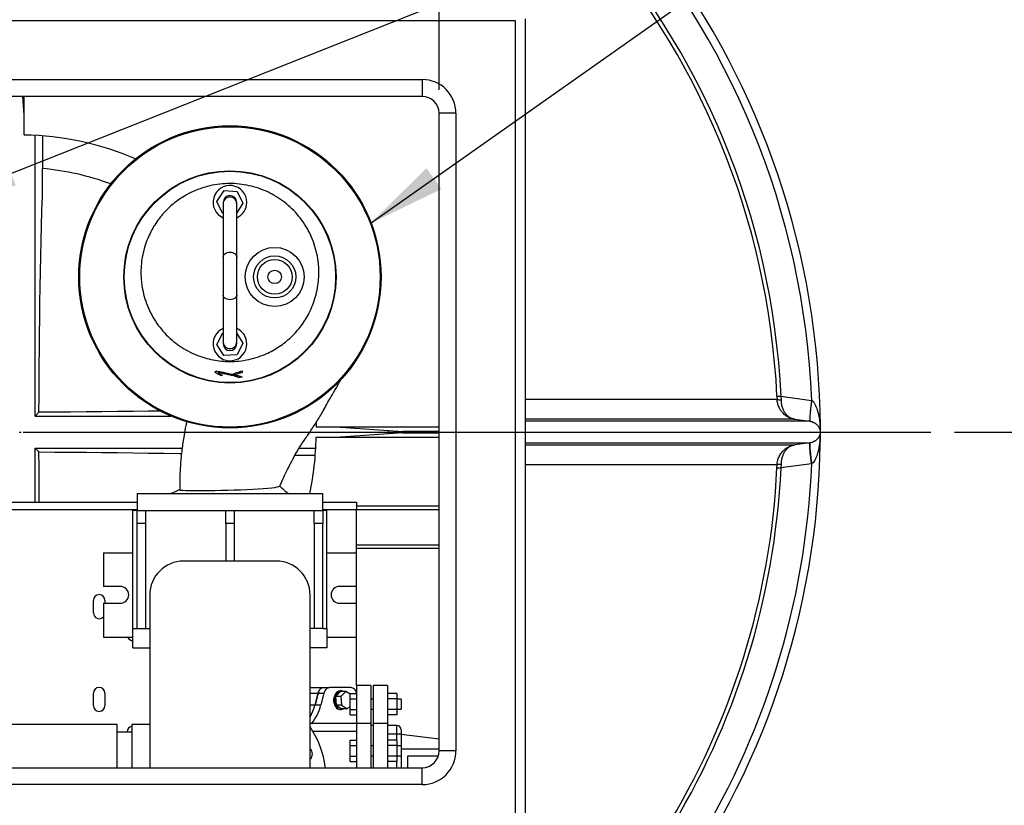
# Model space of a CAD drawing. Units: millimetres. Extents: x 112 to 11648, y 112 to 8204.
# Drawn here: x 2565 to 3732, y 5981 to 6912 of the extents above; entities that cross this region are included whole.
import ezdxf

# ---------------------------------------------------------------- set-up
doc = ezdxf.new("R2010")
doc.units = ezdxf.units.MM
doc.header["$LTSCALE"] = 28
doc.linetypes.add('SLD-Solid', pattern=[0])
doc.layers.add('FORMAT', color=7, linetype='SLD-Solid')
doc.styles.add('SLDTEXTSTYLE0', font='GOTHIC.TTF', dxfattribs={"width": 0.913})
doc.styles.get("Standard").update_dxf_attribs({"font": 'GOTHIC.TTF'})
doc.dimstyles.new('SLDDIMSTYLE0', dxfattribs={"dimtxt": 98, "dimasz": 92.456, "dimexe": 0, "dimexo": 0.0625, "dimgap": 24.5, "dimtad": 1, "dimdec": 0, "dimrnd": 1e-09, "dimzin": 12, "dimdsep": 46, "dimtxsty": 'SLDTEXTSTYLE0', "dimsah": 1, "dimcen": 0.09, "dimadec": 0, "dimazin": 3, "dimtfac": 1, "dimtdec": 0, "dimtofl": 0, "dimtmove": 0, "dimatfit": 3, "dimfxl": 1, "dimfrac": 2, "dimtolj": 1, "dimtzin": 12, "dimarcsym": 0})
doc.dimstyles.new('SLDDIMSTYLE2', dxfattribs={"dimtxt": 0.18, "dimasz": 92.456, "dimexe": 0, "dimexo": 0.0625, "dimgap": 0, "dimtad": 0, "dimtih": 1, "dimtoh": 1, "dimdec": 0, "dimrnd": 1e-09, "dimzin": 0, "dimdsep": 46, "dimtxsty": 'Standard', "dimsah": 1, "dimcen": 0.09, "dimadec": 0, "dimazin": 0, "dimtfac": 92.456, "dimtdec": 0, "dimtofl": 0, "dimtmove": 0, "dimatfit": 3, "dimfxl": 1, "dimfrac": 2, "dimtolj": 1, "dimtzin": 0, "dimarcsym": 0})

# ---------------------------------------------------------------- blocks, each defined once
blk = doc.blocks.new('_D_5')
at = {"layer": 'FORMAT', "color": 7}
for p, q in [((2066.3, 6829.3), (2066.3, 7603.2)), ((3062.3, 6829.3), (3062.3, 7603.2)), ((3062.3, 7575.2), (2066.3, 7575.2))]:
    blk.add_line(p, q, dxfattribs=at)
for points in [[(2066.3, 7575.2), (2158.7, 7560.9), (2158.7, 7589.4)], [(3062.3, 7575.2), (2969.8, 7589.4), (2969.8, 7560.9)]]:
    blk.add_solid(points, dxfattribs=at)
at = {"layer": 'FORMAT', "color": 7, "insert": (2455.6, 7700.3), "char_height": 98, "attachment_point": 1, "style": 'SLDTEXTSTYLE0'}
blk.add_mtext('996', dxfattribs=at)
blk = doc.blocks.new('_D_9')
at = {"layer": 'FORMAT'}
for p, q in [((3673.3, 6423.3), (4040, 6423.3)), ((4012, 6423.3), (4012, 5140.3)), ((2661.4, 5140.3), (4040, 5140.3))]:
    blk.add_line(p, q, dxfattribs=at)
for points in [[(4012, 6423.3), (3997.7, 6330.8), (4026.2, 6330.8)], [(4012, 5140.3), (4026.2, 5232.8), (3997.7, 5232.8)]]:
    blk.add_solid(points, dxfattribs=at)
at = {"layer": 'FORMAT', "insert": (3886.8, 5637), "char_height": 98, "attachment_point": 1, "rotation": 90, "style": 'SLDTEXTSTYLE0'}
blk.add_mtext('1283', dxfattribs=at)
blk = doc.blocks.new('SW_CENTERMARKSYMBOL_0')
at = {"layer": 'FORMAT', "color": 0}
for p, q in [((0, 0), (2.5, 0)), ((5, 0), (1081, 0))]:
    blk.add_line(p, q, dxfattribs=at)

msp = doc.modelspace()

# ---------------------------------------------------------------- linework, layer by layer
at = {"color": 7, "linetype": 'SLD-Solid', "lineweight": 25}
for p, q in [((1976.3, 6911.3), (3152.3, 6911.3)), ((3152.3, 6911.3), (3152.3, 5935.3)), ((3164.3, 6913.3), (3164.3, 5933.3)), ((2086.3, 6841.3), (3042.3, 6841.3)), ((3042.3, 6841.3), (3042.3, 6821.3)), ((3042.3, 6821.3), (2086.3, 6821.3)), ((2570.3, 6798.9), (2568.7, 6821.3)), ((2570.3, 6775.6), (2570.3, 6821.3)), ((3082.3, 6801.3), (3062.3, 6801.3)), ((3062.3, 6045.3), (3062.3, 6801.3)), ((3082.3, 6801.3), (3082.3, 6045.3)), ((2583.3, 6442.3), (2583.3, 6775.1)), ((2591.9, 6774.5), (2591.9, 6735.8)), ((2591.9, 6703.6), (2591.9, 6735.8)), ((2798.7, 6696.7), (2807.3, 6709.7)), ((2807.3, 6709.7), (2822.9, 6708.7)), ((2822.9, 6708.7), (2829.8, 6694.7)), ((2805.6, 6682.7), (2798.7, 6696.7)), ((2806.3, 6695.7), (2806.3, 6694.4)), ((2806.3, 6694.4), (2806.3, 6630.8)), ((2822.3, 6694.4), (2822.3, 6695.7)), ((2829.8, 6694.7), (2822.3, 6683.4)), ((2822.3, 6630.8), (2822.3, 6694.4)), ((2806.3, 6682.7), (2805.6, 6682.7)), ((2806.3, 6630.8), (2806.3, 6585.7)), ((2822.3, 6585.7), (2822.3, 6630.8)), ((2806.3, 6585.7), (2806.3, 6529.9)), ((2822.3, 6529.9), (2822.3, 6585.7)), ((2798.7, 6527.1), (2805.7, 6541)), ((2805.7, 6541), (2806.3, 6541)), ((2822.3, 6540.3), (2829.8, 6528.8)), ((2807.2, 6514), (2798.7, 6527.1)), ((2806.3, 6529.9), (2806.3, 6527.9)), ((2822.3, 6527.9), (2822.3, 6529.9)), ((2829.8, 6528.8), (2822.8, 6514.9)), ((2822.8, 6514.9), (2807.2, 6514)), ((2797.7, 6493.7), (2797.7, 6493.6)), ((2800.7, 6493.5), (2800.7, 6493.4)), ((2801, 6493.8), (2801, 6493.6)), ((2815.7, 6490.9), (2817.5, 6490.4)), ((2815.7, 6490.9), (2815.7, 6490.7)), ((2817.5, 6490.4), (2828.8, 6494.2)), ((2828.8, 6494.1), (2817.5, 6490.3)), ((2828.8, 6496.1), (2828.8, 6494.1)), ((2803.8, 6490.5), (2805.4, 6490.7)), ((2805.4, 6490.6), (2803.8, 6490.4)), ((2803.8, 6490.5), (2803.8, 6490.4)), ((2817.5, 6490.3), (2815.7, 6490.7)), ((2817.5, 6490.4), (2817.5, 6490.3)), ((2819.7, 6489.7), (2822.5, 6490.6)), ((2824.6, 6488.2), (2828.8, 6488.7)), ((2828.8, 6488.6), (2824.6, 6488.1)), ((2824.6, 6488.2), (2824.6, 6488.1)), ((3462.9, 6465.5), (3463, 6462.3)), ((3467.6, 6465.7), (3503.9, 6460.9)), ((3467.6, 6465.7), (3467.7, 6461.7)), ((3503.9, 6460.9), (3504, 6460.9)), ((2583.3, 6442.3), (2587.9, 6447)), ((2583.3, 6442.3), (2744.2, 6442.3)), ((2916.4, 6434.4), (2916.5, 6429.3)), ((3484, 6438.5), (3164.3, 6438.5)), ((3501.9, 6436.2), (3164.3, 6436.2)), ((3484, 6438.5), (3501.9, 6436.2)), ((3501.9, 6436.2), (3501.9, 6436.2)), ((3514.2, 6434.7), (3514.3, 6434.7)), ((3514.3, 6434.7), (3514.3, 6411.9)), ((3062.3, 6429.3), (2916.5, 6429.3)), ((3019.3, 6423.8), (2939.8, 6429.3)), ((2939.8, 6417.3), (3019.3, 6422.8)), ((3002.3, 6421.6), (3002.3, 6425)), ((3019.3, 6424.2), (3062.4, 6424.2)), ((3019.3, 6422.4), (3019.3, 6424.2)), ((3019.3, 6422.4), (3062.4, 6422.4)), ((2916.5, 6417.3), (3062.3, 6417.3)), ((3164.3, 6410.4), (3501.9, 6410.4)), ((3501.9, 6410.4), (3484, 6408.1)), ((3501.9, 6410.4), (3501.9, 6410.4)), ((3514.3, 6411.9), (3514.2, 6411.9)), ((2587.9, 6399.7), (2583.3, 6404.3)), ((2583.3, 6404.3), (2757.6, 6404.3)), ((2583.3, 6340.3), (2583.3, 6404.3)), ((2896.4, 6404.3), (2916.1, 6404.3)), ((3164.3, 6408.1), (3484, 6408.1)), ((2915.5, 6395.7), (2891.5, 6395.7)), ((3462.9, 6381.1), (3463, 6384.4)), ((3462.9, 6381.1), (3467.6, 6380.9)), ((3503.9, 6385.7), (3467.6, 6380.9)), ((3467.7, 6384.9), (3467.6, 6380.9)), ((3503.9, 6385.7), (3504, 6385.7)), ((2873.4, 6359), (2873.4, 6359.1)), ((2424.3, 6340.3), (2704.3, 6340.3)), ((2704.3, 6350.3), (2704.3, 6330.3)), ((2704.3, 6350.3), (2924.3, 6350.3)), ((2924.3, 6330.3), (2924.3, 6350.3)), ((2924.3, 6340.3), (2964.3, 6340.3)), ((2964.3, 6340.3), (2964.3, 6331.3)), ((2704.3, 6331.3), (2424.3, 6331.3)), ((2699.3, 6190.3), (2699.3, 6330.3)), ((2704.3, 6330.3), (2699.3, 6330.3)), ((2704.3, 6330.3), (2714.3, 6330.3)), ((2704.3, 6315), (2704.3, 6330.3)), ((2714.3, 6330.3), (2714.3, 6315)), ((2714.3, 6330.3), (2809.3, 6330.3)), ((2809.3, 6330.3), (2819.3, 6330.3)), ((2809.3, 6315), (2809.3, 6330.3)), ((2819.3, 6330.3), (2819.3, 6315)), ((2819.3, 6330.3), (2914.3, 6330.3)), ((2914.3, 6330.3), (2924.3, 6330.3)), ((2914.3, 6315), (2914.3, 6330.3)), ((2964.3, 6331.3), (2924.3, 6331.3)), ((2924.3, 6330.3), (2924.3, 6315)), ((2929.3, 6330.3), (2924.3, 6330.3)), ((2929.3, 6190.3), (2929.3, 6330.3)), ((3062.3, 6335.3), (2964.3, 6335.3)), ((2964.3, 6280.3), (2964.3, 6331.3)), ((3062.3, 6331.3), (2964.3, 6331.3)), ((2714.3, 6315), (2704.3, 6315)), ((2704.3, 6190.3), (2704.3, 6315)), ((2714.3, 6315), (2714.3, 6190.3)), ((2819.3, 6315), (2809.3, 6315)), ((2809.3, 6315), (2809.3, 6270.3)), ((2819.3, 6315), (2819.3, 6270.3)), ((2924.3, 6315), (2914.3, 6315)), ((2914.3, 6315), (2914.3, 6190.3)), ((2924.3, 6190.3), (2924.3, 6315)), ((3062.3, 6289.3), (2964.3, 6289.3)), ((3062.3, 6285.3), (2964.3, 6285.3)), ((2664.3, 6280.3), (2664.3, 6240.3)), ((2664.3, 6280.3), (2699.3, 6280.3)), ((2869.3, 6270.3), (2759.3, 6270.3)), ((2929.3, 6280.3), (2964.3, 6280.3)), ((2964.3, 6240.3), (2964.3, 6280.3)), ((2684.3, 6240.3), (2664.3, 6240.3)), ((2964.3, 6240.3), (2944.3, 6240.3)), ((2964.3, 6220.3), (2964.3, 6240.3)), ((2652.5, 6208.8), (2652.5, 6223.8)), ((2666, 6223.8), (2666, 6220.3)), ((2719.3, 6230.3), (2719.3, 6025.3)), ((2909.3, 6025.3), (2909.3, 6230.3)), ((2664.3, 6220.3), (2664.3, 6180.3)), ((2664.3, 6220.3), (2684.3, 6220.3)), ((2944.3, 6220.3), (2964.3, 6220.3)), ((2964.3, 6180.3), (2964.3, 6220.3)), ((2699.3, 6190.3), (2704.3, 6190.3)), ((2699.3, 6167.3), (2699.3, 6190.3)), ((2704.3, 6190.3), (2714.3, 6190.3)), ((2714.3, 6190.3), (2719.3, 6190.3)), ((2914.3, 6190.3), (2909.3, 6190.3)), ((2924.3, 6190.3), (2914.3, 6190.3)), ((2924.3, 6190.3), (2929.3, 6190.3)), ((2929.3, 6190.3), (2929.3, 6167.3)), ((2664.3, 6180.3), (2699.3, 6180.3)), ((2929.3, 6180.3), (2964.3, 6180.3)), ((2964.3, 6122.8), (2964.3, 6180.3)), ((2699.3, 6167.3), (2719.3, 6167.3)), ((2929.3, 6167.3), (2909.3, 6167.3)), ((2909.3, 6120.3), (2925.3, 6120.3)), ((2925.4, 6120.3), (2925.3, 6120.3)), ((2925.4, 6120.3), (2932.4, 6120.3)), ((2957.8, 6120.3), (2932.4, 6120.3)), ((2981.3, 6122.8), (2964.3, 6122.8)), ((2964.3, 6122.8), (2964.3, 6077.8)), ((2981.3, 6122.8), (2981.3, 6077.8)), ((3001.3, 6122.8), (2984.3, 6122.8)), ((2984.3, 6122.8), (2984.3, 6077.8)), ((3001.3, 6122.8), (3001.3, 6077.8)), ((2652.5, 6098.8), (2652.5, 6113.8)), ((2666, 6113.8), (2666, 6098.8)), ((2909.3, 6113.7), (2918.6, 6113.7)), ((2918.6, 6113.7), (2915.1, 6099.9)), ((2918.8, 6113.7), (2915.2, 6099.9)), ((2918.8, 6113.7), (2925.7, 6113.7)), ((2925.7, 6113.7), (2922.1, 6099.9)), ((2945.5, 6115.7), (2939.5, 6109.7)), ((2945.8, 6109.7), (2939.5, 6109.7)), ((2939.5, 6109.7), (2940.2, 6099.3)), ((2946.2, 6116.3), (2945.1, 6116.3)), ((2951.8, 6115.7), (2945.5, 6115.7)), ((2951.8, 6115.7), (2945.8, 6109.7)), ((2945.8, 6109.7), (2946.5, 6099.3)), ((2956.8, 6112.4), (2951.8, 6115.7)), ((2956.8, 6113.5), (2964.3, 6113.5)), ((2956.8, 6107.2), (2956.8, 6113.5)), ((2956.8, 6107.2), (2964.3, 6107.2)), ((2956.8, 6094.5), (2956.8, 6107.2)), ((2984.3, 6106.8), (2981.3, 6106.8)), ((3012.3, 6113.5), (3001.3, 6113.5)), ((3012.3, 6107.2), (3001.3, 6107.2)), ((3012.3, 6113.5), (3012.3, 6107.2)), ((3012.3, 6107.2), (3012.3, 6094.5)), ((3017.3, 6106.8), (3012.3, 6106.8)), ((3017.3, 6106.8), (3017.3, 6094.8)), ((2909.3, 6099.9), (2915.1, 6099.9)), ((2915.2, 6099.9), (2922.1, 6099.9)), ((2946.5, 6099.3), (2940.2, 6099.3)), ((2940.2, 6099.3), (2946.8, 6095)), ((2945.1, 6094.3), (2946.2, 6094.3)), ((2946.5, 6099.3), (2953.2, 6095)), ((2953.2, 6095), (2946.8, 6095)), ((2953.2, 6095), (2956.8, 6098.5)), ((2956.8, 6094.5), (2964.3, 6094.5)), ((2956.8, 6088.1), (2956.8, 6094.5)), ((2981.3, 6094.8), (2984.3, 6094.8)), ((3012.3, 6094.5), (3001.3, 6094.5)), ((3012.3, 6094.8), (3017.3, 6094.8)), ((3012.3, 6094.5), (3012.3, 6088.1)), ((2956.8, 6088.1), (2964.3, 6088.1)), ((3012.3, 6088.1), (3001.3, 6088.1)), ((2680.6, 6076.7), (2447.9, 6076.7)), ((2680.6, 6025.3), (2680.6, 6076.7)), ((2719.3, 6076.7), (2697.9, 6076.7)), ((2697.9, 6076.7), (2697.9, 6025.3)), ((2909.3, 6078.3), (2964.3, 6078.3)), ((2981.3, 6077.8), (2964.3, 6077.8)), ((2964.3, 6077.8), (2964.3, 6025.3)), ((2981.3, 6077.8), (2981.3, 6025.3)), ((2984.3, 6075.3), (2981.3, 6075.3)), ((3001.3, 6077.8), (2984.3, 6077.8)), ((2984.3, 6077.8), (2984.3, 6025.3)), ((3001.3, 6077.8), (3001.3, 6025.3)), ((3012.3, 6075.3), (3001.3, 6075.3)), ((3012.3, 6065.3), (3012.3, 6075.3)), ((2697.9, 6067.5), (2680.6, 6067.5)), ((2692.5, 6067.5), (2692.5, 6067.8)), ((2964.3, 6068.3), (2912.8, 6068.3)), ((3012.3, 6065.3), (3001.3, 6065.3)), ((3017.3, 6065.3), (3012.3, 6065.3)), ((3012.3, 6058), (3012.3, 6065.3)), ((3017.3, 6070.3), (3017.3, 6065.3)), ((3017.3, 6065.3), (3017.3, 6051.3)), ((3017.3, 6065.3), (3062.3, 6059.5)), ((2956.8, 6058), (2964.3, 6058)), ((2956.8, 6051.7), (2956.8, 6058)), ((2956.8, 6051.7), (2964.3, 6051.7)), ((2956.8, 6039), (2956.8, 6051.7)), ((2984.3, 6051.3), (2981.3, 6051.3)), ((3012.3, 6058), (3001.3, 6058)), ((3012.3, 6051.7), (3001.3, 6051.7)), ((3012.3, 6058), (3012.3, 6051.7)), ((3012.3, 6051.7), (3012.3, 6039)), ((3017.3, 6051.3), (3012.3, 6051.3)), ((3017.3, 6051.3), (3017.3, 6039.3)), ((3062.3, 6047.3), (3017.3, 6047.3)), ((2956.8, 6039), (2964.3, 6039)), ((2956.8, 6032.6), (2956.8, 6039)), ((2981.3, 6039.3), (2984.3, 6039.3)), ((3012.3, 6039), (3001.3, 6039)), ((3012.3, 6039.3), (3017.3, 6039.3)), ((3012.3, 6039), (3012.3, 6032.6)), ((3017.3, 6039.3), (3017.3, 6025.3)), ((3025.3, 6039.3), (3061.3, 6039.3)), ((3025.3, 6025.3), (3025.3, 6039.3)), ((3082.3, 6045.3), (3062.3, 6045.3)), ((2409.3, 6025.3), (2719.3, 6025.3)), ((2719.3, 6025.3), (2909.3, 6025.3)), ((2909.3, 6025.3), (3042.3, 6025.3)), ((2956.8, 6032.6), (2964.3, 6032.6)), ((3012.3, 6032.6), (3001.3, 6032.6)), ((3012.3, 6025.3), (3012.3, 6032.6)), ((3042.3, 6005.3), (3042.3, 6025.3)), ((3042.3, 6005.3), (2086.3, 6005.3))]:
    msp.add_line(p, q, dxfattribs=at)
at = {"color": 7, "linetype": 'SLD-Solid', "lineweight": 25, "flags": 128}
for points in [[(2587.9, 6447), (2588, 6465.6), (2588.1, 6484.3), (2588.2, 6502.9), (2588.4, 6521.5), (2588.6, 6540), (2588.8, 6558.5), (2589.1, 6577), (2589.4, 6595.3), (2589.7, 6613.6), (2590.1, 6631.8), (2590.5, 6649.9), (2590.9, 6667.9), (2591.4, 6685.8), (2591.9, 6703.6)], [(2806.3, 6630.8), (2806.3, 6631.2), (2806.6, 6632.4), (2807.2, 6633.6), (2808.2, 6634.6), (2809.4, 6635.5), (2810.9, 6636.1), (2812.5, 6636.5), (2814.3, 6636.6)], [(2814.3, 6636.6), (2816, 6636.5), (2817.6, 6636.1), (2819.1, 6635.5), (2820.4, 6634.6), (2821.3, 6633.6), (2822, 6632.4), (2822.3, 6631.2), (2822.3, 6630.8)], [(2814.3, 6580.3), (2812.5, 6580.5), (2810.9, 6580.8), (2809.4, 6581.4), (2808.2, 6582.2), (2807.2, 6583.2), (2806.6, 6584.2), (2806.3, 6585.4), (2806.3, 6585.7)], [(2822.3, 6585.7), (2822.3, 6585.4), (2822, 6584.2), (2821.3, 6583.2), (2820.4, 6582.2), (2819.1, 6581.4), (2817.6, 6580.8), (2816, 6580.5), (2814.3, 6580.3)], [(2731.5, 6448.3), (2717.9, 6448.1), (2699.5, 6447.8), (2681, 6447.6), (2662.5, 6447.4), (2643.9, 6447.2), (2625.2, 6447.1), (2606.6, 6447), (2587.9, 6447)], [(2587.9, 6399.7), (2606.6, 6399.6), (2625.2, 6399.5), (2643.9, 6399.4), (2662.5, 6399.2), (2681, 6399), (2699.5, 6398.8), (2717.9, 6398.5), (2736.3, 6398.2), (2754.6, 6397.9), (2756.9, 6397.8)], [(2588.2, 6340.3), (2588.2, 6343.7), (2588.1, 6362.3), (2588, 6381), (2587.9, 6399.7)], [(2754.8, 6354.8), (2755, 6354.6), (2756.3, 6354.5), (2758.5, 6354.4), (2761.6, 6354.2), (2765.7, 6354.2), (2770.6, 6354.1), (2776.2, 6354.1), (2782.5, 6354.1), (2789.3, 6354.2), (2796.5, 6354.2), (2804, 6354.3), (2811.6, 6354.5), (2819.4, 6354.7), (2827, 6354.9), (2834.3, 6355.2), (2841.4, 6355.5), (2847.9, 6355.9), (2853.9, 6356.3), (2859.2, 6356.8), (2863.8, 6357.2), (2867.6, 6357.7), (2870.5, 6358.2), (2872.4, 6358.6), (2873.4, 6359), (2873.4, 6359)], [(2925.3, 6120.3), (2924.2, 6120.2), (2923.2, 6119.8), (2922.2, 6119.3), (2921.2, 6118.5), (2920.4, 6117.5), (2919.7, 6116.4), (2919.1, 6115.1), (2918.6, 6113.7)], [(2925.4, 6120.3), (2924.3, 6120.2), (2923.3, 6119.8), (2922.3, 6119.3), (2921.4, 6118.5), (2920.5, 6117.5), (2919.8, 6116.4), (2919.2, 6115.1), (2918.8, 6113.7)], [(2932.4, 6120.3), (2931.3, 6120.2), (2930.2, 6119.8), (2929.2, 6119.3), (2928.3, 6118.5), (2927.5, 6117.5), (2926.7, 6116.4), (2926.2, 6115.1), (2925.7, 6113.7)], [(2964.3, 6114.4), (2964, 6115.1), (2963.4, 6116.4), (2962.7, 6117.5), (2961.9, 6118.5), (2960.9, 6119.3), (2959.9, 6119.8), (2958.9, 6120.2), (2957.8, 6120.3)], [(2945.1, 6116.3), (2944.7, 6116.3), (2943.3, 6116), (2942, 6115.4), (2940.8, 6114.5), (2939.7, 6113.3), (2938.8, 6111.8), (2938.1, 6110.1), (2937.6, 6108.2), (2937.3, 6106.3), (2937.3, 6104.3), (2937.6, 6102.4), (2938.1, 6100.5), (2938.8, 6098.8), (2939.7, 6097.4), (2940.8, 6096.1), (2942, 6095.2), (2943.3, 6094.6), (2944.7, 6094.3), (2945.1, 6094.3)], [(2948.8, 6115.7), (2947.9, 6116), (2946.5, 6116.3), (2945.1, 6116.2), (2943.8, 6115.8), (2942.5, 6115), (2941.3, 6113.9), (2940.3, 6112.5), (2939.5, 6110.9), (2938.9, 6109.2), (2938.5, 6107.3), (2938.4, 6105.3)], [(2938.4, 6105.3), (2938.5, 6103.3), (2938.9, 6101.4), (2939.5, 6099.7), (2940.3, 6098.1), (2941.3, 6096.7), (2942.5, 6095.6), (2943.8, 6094.8), (2945.1, 6094.4), (2946.5, 6094.3), (2947.9, 6094.6), (2948.8, 6095)]]:
    msp.add_lwpolyline(points, dxfattribs=at)
at = {"color": 7, "linetype": 'SLD-Solid', "lineweight": 25}
for centre, radius in [((2814.3, 6607.3), 179.2), ((2814.3, 6607.3), 178.1), ((2814.3, 6607.3), 125.8), ((2814.3, 6607.3), 125.3), ((2867.4, 6607.3), 35), ((2867.4, 6607.3), 25), ((2867.4, 6607.3), 20.6), ((2867.4, 6607.3), 8)]:
    msp.add_circle(centre, radius, dxfattribs=at)
for centre, radius, start, end in [((2564.3, 6423.3), 950, 297.5911, 81.5255), ((2564.3, 6423.3), 940.5, 2.292, 81.4393), ((2564.3, 6423.3), 904.4, 2.6867, 81.0944), ((2564.3, 6423.3), 899.6, 2.6867, 81.047), ((3042.3, 6801.3), 40, 0, 90), ((3042.3, 6801.3), 20, 0, 90), ((2564.3, 6423.3), 352.3, 66.9076, 89.0243), ((2564.3, 6423.3), 313.7, 69.7305, 84.9522), ((2814.3, 6695.7), 20, 0, 246.4333), ((2814.3, 6695.7), 8, 0, 180), ((2814.1, 6694.2), 7.83, 88.7133, 178.9198), ((2814.4, 6694.2), 7.83, 1.0802, 91.2867), ((2814.3, 6695.7), 20, 293.5897, 0), ((2814.3, 6527.9), 20, 113.5667, 0), ((2814.3, 6527.9), 20, 0, 66.4103), ((2814, 6530.2), 7.74, 181.7085, 271.9884), ((2814.3, 6527.9), 8, 180, 0), ((2814.5, 6530.2), 7.74, 268.0116, 358.2915), ((2564.3, 6423.3), 352.3, 348.0424, 359.0243), ((2564.3, 6423.3), 940.5, 297.8941, 357.708), ((2564.3, 6423.3), 899.6, 299.2816, 357.3133), ((2564.3, 6423.3), 904.4, 299.113, 357.3133), ((2759.3, 6230.3), 40, 90, 180), ((2869.3, 6230.3), 40, 0, 90), ((2684.3, 6230.3), 10, 270, 90), ((2944.3, 6230.3), 10, 90, 270), ((2659.3, 6223.8), 6.75, 0, 180), ((2659.3, 6208.8), 6.75, 180, 317.7946), ((2699.3, 6182.8), 6.75, 201.7385, 270), ((2659.3, 6113.8), 6.75, 0, 180), ((2659.3, 6098.8), 6.75, 180, 0), ((2859.4, 6113.9), 57.5, 330.0458, 345.9183), ((2859.2, 6113.9), 57.6, 330.3448, 345.9106), ((2870.6, 6112.2), 53, 320.1975, 346.5329), ((2699.3, 6067.8), 6.75, 102.0572, 180), ((2814.3, 6010.3), 114.3, 7.5409, 33.7833), ((3012.3, 6070.3), 5, 0, 90), ((2904.2, 6041.6), 7.94, 309.3982, 50.6018), ((3042.3, 6045.3), 40, 270, 0), ((3042.3, 6045.3), 20, 270, 0)]:
    msp.add_arc(centre, radius, start, end, dxfattribs=at)
for points, knots in [([(2814.3, 6507), (2810.9, 6507.1), (2804.2, 6507.3), (2794.2, 6508.8), (2784.5, 6511.1), (2774.4, 6514.6), (2764.4, 6519.3), (2754.4, 6525.4), (2745.1, 6532.5), (2736.7, 6540.7), (2729.2, 6549.7), (2722.8, 6559.6), (2717.4, 6570.1), (2713.3, 6581.2), (2710.8, 6591.3), (2709.4, 6600), (2708.7, 6608.3), (2708.8, 6617.8), (2709.8, 6628.2), (2711.9, 6638.5), (2714.8, 6648.1), (2718.5, 6656.9), (2722.6, 6665), (2727.5, 6672.7), (2732.9, 6679.9), (2739, 6686.6), (2745.6, 6692.7), (2752.7, 6698.3), (2761, 6703.8), (2770.7, 6708.8), (2781.9, 6713.1), (2793.3, 6716.1), (2805.1, 6717.8), (2816.8, 6718.2), (2828.5, 6717.3), (2840, 6715), (2851.2, 6711.6), (2861.9, 6706.9), (2872, 6701), (2881.4, 6694.1), (2890.1, 6686.2), (2897.7, 6677.3), (2904.4, 6667.7), (2910, 6657.3), (2914.4, 6646.3), (2917.6, 6634.8), (2919.2, 6624.4), (2919.8, 6615.2), (2919.7, 6606.4), (2918.7, 6596.9), (2916.7, 6586.6), (2913.6, 6576.5), (2909.7, 6567.3), (2905.2, 6558.8), (2900.3, 6551.2), (2894.7, 6544.1), (2888.6, 6537.4), (2881.9, 6531.4), (2874.7, 6525.9), (2867.1, 6521.1), (2858.3, 6516.4), (2848.2, 6512.4), (2836.8, 6509.2), (2825.4, 6507.3), (2817.8, 6507.1), (2814.3, 6507)], [0, 0, 0, 0, 0.015025, 0.030121, 0.045218, 0.060244, 0.077737, 0.095286, 0.11278, 0.130461, 0.148198, 0.165881, 0.183829, 0.201834, 0.219783, 0.230936, 0.24209, 0.257985, 0.273957, 0.289929, 0.305823, 0.319525, 0.333276, 0.347026, 0.360727, 0.374293, 0.387909, 0.401524, 0.415089, 0.432914, 0.450798, 0.468622, 0.486203, 0.503841, 0.521422, 0.538892, 0.556418, 0.573889, 0.591424, 0.609015, 0.626551, 0.644297, 0.662098, 0.679846, 0.697861, 0.715933, 0.73395, 0.745923, 0.757897, 0.773793, 0.789767, 0.805739, 0.821635, 0.835315, 0.849046, 0.862775, 0.876454, 0.889967, 0.90353, 0.917092, 0.930604, 0.948352, 0.966157, 0.983904, 1, 1, 1, 1]), ([(2797.7, 6493.6), (2797.5, 6493.8), (2797.1, 6494.1), (2796.7, 6494.6), (2796.7, 6495), (2797.2, 6495.2), (2797.5, 6495.3), (2797.6, 6495.4)], [0, 0, 0, 0, 0.260087, 0.520717, 0.714419, 0.90991, 1, 1, 1, 1]), ([(2796.8, 6494.9), (2796.8, 6494.8), (2796.7, 6494.6), (2797.1, 6494.2), (2797.5, 6493.9), (2797.7, 6493.7)], [0, 0, 0, 0, 0.142328, 0.568571, 1, 1, 1, 1]), ([(2797.6, 6495.4), (2798.1, 6495.4), (2799, 6495.4), (2800.6, 6495.2), (2802.1, 6495), (2803.6, 6494.7), (2804.6, 6494.5), (2805.1, 6494.4)], [0, 0, 0, 0, 0.208874, 0.378732, 0.593416, 0.796176, 1, 1, 1, 1]), ([(2797.7, 6493.7), (2798.1, 6493.4), (2799, 6492.8), (2801, 6491.6), (2802.8, 6490.9), (2803.8, 6490.5)], [0, 0, 0, 0, 0.279621, 0.559639, 1, 1, 1, 1]), ([(2803.8, 6490.4), (2803.2, 6490.6), (2801.8, 6491.2), (2799.5, 6492.3), (2798.4, 6493.1), (2797.7, 6493.6)], [0, 0, 0, 0, 0.279633, 0.559444, 1, 1, 1, 1]), ([(2800.7, 6493.5), (2800.7, 6493.5), (2800.7, 6493.6), (2800.8, 6493.7), (2801, 6493.7), (2801, 6493.8)], [0, 0, 0, 0, 0.32991, 0.799211, 1, 1, 1, 1]), ([(2801, 6493.6), (2800.9, 6493.6), (2800.7, 6493.5), (2800.6, 6493.3), (2801, 6492.9), (2801.8, 6492.4), (2803.4, 6491.5), (2804.6, 6491), (2805.4, 6490.6)], [0, 0, 0, 0, 0.0479612, 0.1086656, 0.219532, 0.4279146, 0.6373989, 1, 1, 1, 1]), ([(2801, 6493.8), (2801.2, 6493.8), (2801.7, 6493.8), (2802.8, 6493.7), (2804.6, 6493.4), (2806.8, 6492.9), (2809.6, 6492.3), (2812.6, 6491.6), (2814.7, 6491.1), (2815.7, 6490.9)], [0, 0, 0, 0, 0.038998, 0.089828, 0.18429, 0.346438, 0.509372, 0.754041, 1, 1, 1, 1]), ([(2815.7, 6490.7), (2814.3, 6491.1), (2811.5, 6491.7), (2807.8, 6492.6), (2805, 6493.2), (2803.4, 6493.5), (2802.1, 6493.6), (2801.5, 6493.7), (2801.1, 6493.7), (2801, 6493.6)], [0, 0, 0, 0, 0.342909, 0.647029, 0.763532, 0.888246, 0.938268, 0.979698, 1, 1, 1, 1]), ([(2805.1, 6494.4), (2806.6, 6494.1), (2809.4, 6493.5), (2813.1, 6492.7), (2815.3, 6492.2), (2816.5, 6492)], [0, 0, 0, 0, 0.3603464, 0.678907, 1, 1, 1, 1]), ([(2816.5, 6492), (2818.5, 6492.6), (2822.7, 6493.8), (2826.8, 6495.3), (2828.8, 6496.1)], [0, 0, 0, 0, 0.499597, 1, 1, 1, 1]), ([(2819.7, 6489.8), (2820.4, 6489.6), (2821.8, 6489.3), (2823.4, 6488.8), (2824.2, 6488.4), (2824.6, 6488.2)], [0, 0, 0, 0, 0.367451, 0.681679, 1, 1, 1, 1]), ([(2824.6, 6488.1), (2824.2, 6488.3), (2823.3, 6488.7), (2821.6, 6489.3), (2820.3, 6489.6), (2819.7, 6489.7)], [0, 0, 0, 0, 0.367484, 0.681869, 1, 1, 1, 1]), ([(2822.5, 6490.6), (2823.4, 6490.4), (2825.2, 6490), (2827.5, 6489.4), (2828.4, 6488.8), (2828.8, 6488.6)], [0, 0, 0, 0, 0.344625, 0.666934, 1, 1, 1, 1]), ([(2873.4, 6359), (2874.1, 6360.5), (2875.9, 6364.7), (2879.3, 6372.1), (2883.8, 6381.4), (2889, 6391.4), (2894.7, 6401.9), (2900.2, 6410.4), (2904.8, 6417.1), (2908.4, 6422.3), (2912.3, 6428.1), (2916.2, 6434.1), (2920.1, 6440.4), (2924.1, 6447.1), (2928.3, 6454.7), (2933.2, 6463.4), (2938.8, 6473.1), (2943.1, 6480.6), (2945.5, 6484.9), (2945.9, 6485.6)], [0, 0, 0, 0, 0.0330207, 0.098256, 0.1697852, 0.2479338, 0.3318076, 0.4144714, 0.4547588, 0.4976128, 0.5444846, 0.5970517, 0.643608, 0.6959516, 0.7552852, 0.8228358, 0.8995735, 0.9825764, 1, 1, 1, 1]), ([(3164.3, 6462.3), (3164.8, 6462.3), (3174, 6462.3), (3191.1, 6462.3), (3215.6, 6462.3), (3238.9, 6462.3), (3261.3, 6462.3), (3282.7, 6462.3), (3302.9, 6462.3), (3322.1, 6462.3), (3340.2, 6462.3), (3357.1, 6462.3), (3372.9, 6462.3), (3387.4, 6462.3), (3400.7, 6462.3), (3412.8, 6462.3), (3423.7, 6462.3), (3433.2, 6462.3), (3441.5, 6462.3), (3448.5, 6462.3), (3454.2, 6462.3), (3458.5, 6462.3), (3461.6, 6462.3), (3462.5, 6462.3), (3463, 6462.3)], [0, 0, 0, 0, 0.002762, 0.050249, 0.097737, 0.145224, 0.192712, 0.240199, 0.287687, 0.335174, 0.382662, 0.430149, 0.477637, 0.525125, 0.572612, 0.6201, 0.667587, 0.715075, 0.762562, 0.81005, 0.857537, 0.905025, 0.952512, 1, 1, 1, 1]), ([(3484, 6438.5), (3483.5, 6438.6), (3482.7, 6438.7), (3481.7, 6439), (3481, 6439.2), (3480.3, 6439.4), (3479.6, 6439.6), (3478.9, 6439.8), (3478.2, 6440.1), (3477.5, 6440.4), (3476.3, 6441), (3474.6, 6441.9), (3472.5, 6443.4), (3470.1, 6445.5), (3467.6, 6448.4), (3465.7, 6451.7), (3464.5, 6454.6), (3463.7, 6457.1), (3463.2, 6459.6), (3463.1, 6461.4), (3463, 6462.3)], [0, 0, 0, 0, 0.043759, 0.07816, 0.103213, 0.118925, 0.145311, 0.170431, 0.194285, 0.216875, 0.238203, 0.320558, 0.400682, 0.480108, 0.60423, 0.731704, 0.798933, 0.863595, 0.93267, 1, 1, 1, 1]), ([(3463, 6462.3), (3463.1, 6462.2), (3463.3, 6462), (3464.3, 6461.8), (3465.9, 6461.6), (3467.1, 6461.7), (3467.7, 6461.7)], [0, 0, 0, 0, 0.25, 0.5, 0.75, 1, 1, 1, 1]), ([(3467.7, 6461.7), (3467.7, 6460.8), (3467.7, 6459), (3468.2, 6455.6), (3469.2, 6451.8), (3471, 6448), (3473.2, 6444.8), (3475.7, 6442.3), (3478.3, 6440.4), (3481.1, 6439.1), (3483, 6438.7), (3484, 6438.5)], [0, 0, 0, 0, 0.068718, 0.136423, 0.268165, 0.395716, 0.51993, 0.641702, 0.761886, 0.88113, 1, 1, 1, 1]), ([(3503.9, 6460.9), (3503.7, 6459.3), (3503.3, 6456.1), (3502.8, 6451.5), (3502.3, 6447.2), (3502, 6443.4), (3501.8, 6440.3), (3501.7, 6438), (3501.7, 6436.5), (3501.8, 6436.3), (3501.9, 6436.2)], [0, 0, 0, 0, 0.125, 0.25, 0.375, 0.5, 0.625, 0.75, 0.875, 1, 1, 1, 1]), ([(3504, 6460.9), (3503.8, 6459.3), (3503.4, 6456.1), (3502.8, 6451.5), (3502.4, 6447.2), (3502, 6443.4), (3501.8, 6440.3), (3501.7, 6438), (3501.7, 6436.5), (3501.9, 6436.3), (3501.9, 6436.2)], [0, 0, 0, 0, 0.125, 0.25, 0.375, 0.5, 0.625, 0.75, 0.875, 1, 1, 1, 1]), ([(3504, 6460.9), (3504.3, 6460.7), (3505, 6460.3), (3506, 6459.3), (3507, 6458), (3507.9, 6456.4), (3508.7, 6454.7), (3509.5, 6453), (3510.1, 6451.3), (3510.7, 6449.6), (3511.2, 6447.7), (3511.8, 6445.6), (3512.3, 6443.1), (3512.9, 6440), (3513.5, 6436.4), (3513.8, 6433.1), (3514, 6430.3), (3514.1, 6428.1), (3514.2, 6425.8), (3514.2, 6424.2), (3514.2, 6423.3)], [0, 0, 0, 0, 0.028902, 0.057472, 0.103518, 0.148001, 0.193178, 0.243645, 0.285612, 0.331255, 0.380601, 0.433669, 0.490476, 0.576037, 0.669807, 0.771011, 0.826581, 0.88118, 0.936664, 1, 1, 1, 1]), ([(2763, 6435.2), (2762.7, 6433.8), (2761.4, 6428.6), (2759.5, 6417.6), (2757.2, 6402.4), (2755.6, 6385.1), (2754.8, 6369.2), (2754.8, 6359.1), (2754.8, 6354.8)], [0, 0, 0, 0, 0.053802, 0.196625, 0.410517, 0.624396, 0.838611, 1, 1, 1, 1]), ([(3501.9, 6436.2), (3502.3, 6436.1), (3503.1, 6436), (3504.1, 6435.7), (3505, 6435.4), (3505.9, 6435.1), (3506.8, 6434.6), (3507.6, 6434.1), (3508.7, 6433.5), (3509.8, 6432.6), (3510.8, 6431.5), (3511.7, 6430.4), (3512.4, 6429.4), (3512.9, 6428.4), (3513.3, 6427.5), (3513.7, 6426.4), (3514, 6425.4), (3514.1, 6424.6), (3514.2, 6424), (3514.2, 6423.7), (3514.2, 6423.5), (3514.2, 6423.4), (3514.2, 6423.3), (3514.2, 6423.3)], [0, 0, 0, 0, 0.030509, 0.064766, 0.094897, 0.128396, 0.166419, 0.208619, 0.255146, 0.336774, 0.422102, 0.509513, 0.58107, 0.655582, 0.728932, 0.797819, 0.883067, 0.951737, 0.974193, 0.991391, 0.99621, 0.998188, 1, 1, 1, 1]), ([(3514.2, 6423.3), (3514.2, 6423.3), (3514.2, 6423.2), (3514.2, 6423.1), (3514.2, 6422.9), (3514.2, 6422.7), (3514.2, 6422.5), (3514.1, 6422.3), (3514.1, 6422), (3514, 6421.7), (3514, 6421.4), (3513.9, 6421), (3513.8, 6420.5), (3513.7, 6420), (3513.5, 6419.5), (3513.2, 6418.9), (3512.9, 6418.2), (3512.6, 6417.6), (3512.2, 6416.9), (3511.5, 6415.9), (3510.4, 6414.6), (3508.9, 6413.3), (3507.6, 6412.5), (3506.8, 6412), (3506, 6411.6), (3505.2, 6411.3), (3504.6, 6411), (3503.6, 6410.7), (3502.6, 6410.5), (3501.9, 6410.4)], [0, 0, 0, 0, 0.00181, 0.003785, 0.008586, 0.020282, 0.032358, 0.048378, 0.064534, 0.084927, 0.109559, 0.135111, 0.172473, 0.211509, 0.235871, 0.291377, 0.340777, 0.390487, 0.442371, 0.490639, 0.617931, 0.744942, 0.791529, 0.833767, 0.871803, 0.897564, 0.921366, 0.943347, 1, 1, 1, 1]), ([(3514.2, 6423.3), (3514.2, 6422.2), (3514.2, 6420.2), (3514.1, 6417.3), (3513.9, 6414.5), (3513.6, 6411.9), (3513.4, 6409.7), (3513.1, 6408), (3512.8, 6406.3), (3512.6, 6404.7), (3512.2, 6402.9), (3511.8, 6401), (3511.2, 6398.9), (3510.7, 6397), (3510.1, 6395.3), (3509.5, 6393.8), (3509, 6392.4), (3508.4, 6391.3), (3507.9, 6390.2), (3507.1, 6388.8), (3505.9, 6387.1), (3504.6, 6386.1), (3504, 6385.7)], [0, 0, 0, 0, 0.0788238, 0.1501965, 0.2183972, 0.2947512, 0.341363, 0.3861522, 0.4291202, 0.4702693, 0.5096018, 0.5664063, 0.6194736, 0.66882, 0.7144661, 0.756437, 0.7907349, 0.8226461, 0.8522026, 0.8794443, 0.9477688, 1, 1, 1, 1]), ([(3514.2, 6423.3), (3514.2, 6423.3), (3514.2, 6423.3), (3514.2, 6423.3), (3514.2, 6423.3)], [0, 0, 0, 0, 0.5, 1, 1, 1, 1]), ([(3503.9, 6385.7), (3503.7, 6387.3), (3503.3, 6390.5), (3502.8, 6395.1), (3502.3, 6399.4), (3502, 6403.2), (3501.8, 6406.3), (3501.7, 6408.6), (3501.7, 6410.1), (3501.8, 6410.3), (3501.9, 6410.4)], [0, 0, 0, 0, 0.125, 0.25, 0.375, 0.5, 0.625, 0.75, 0.875, 1, 1, 1, 1]), ([(3501.9, 6410.4), (3501.9, 6410.3), (3501.7, 6410.1), (3501.7, 6408.6), (3501.8, 6406.3), (3502, 6403.2), (3502.4, 6399.4), (3502.8, 6395.1), (3503.4, 6390.5), (3503.8, 6387.3), (3504, 6385.7)], [0, 0, 0, 0, 0.125, 0.25, 0.375, 0.5, 0.625, 0.75, 0.875, 1, 1, 1, 1]), ([(3463, 6384.4), (3463.1, 6385.2), (3463.2, 6387), (3463.7, 6389.6), (3464.5, 6392), (3465.5, 6394.4), (3466.8, 6396.9), (3468.5, 6399.3), (3470.8, 6401.7), (3473.5, 6404), (3476.1, 6405.5), (3477.9, 6406.4), (3478.9, 6406.8), (3479.9, 6407.1), (3480.8, 6407.4), (3481.7, 6407.6), (3482.7, 6407.9), (3483.5, 6408), (3484, 6408.1)], [0, 0, 0, 0, 0.067326, 0.136395, 0.201055, 0.268278, 0.351983, 0.435754, 0.520038, 0.641715, 0.761818, 0.794274, 0.829576, 0.867731, 0.893017, 0.922019, 0.956374, 1, 1, 1, 1]), ([(3484, 6408.1), (3483, 6407.9), (3481.1, 6407.5), (3478.3, 6406.2), (3475.7, 6404.3), (3473.2, 6401.8), (3471, 6398.6), (3469.2, 6394.8), (3468.2, 6391), (3467.7, 6387.6), (3467.7, 6385.8), (3467.7, 6384.9)], [0, 0, 0, 0, 0.118869, 0.238112, 0.358296, 0.480069, 0.604283, 0.731835, 0.863577, 0.931282, 1, 1, 1, 1]), ([(3463, 6384.4), (3462.5, 6384.4), (3461.6, 6384.4), (3458.5, 6384.4), (3454.2, 6384.4), (3448.5, 6384.4), (3441.5, 6384.4), (3433.2, 6384.4), (3423.7, 6384.4), (3412.8, 6384.4), (3400.7, 6384.4), (3387.4, 6384.4), (3372.9, 6384.4), (3357.1, 6384.4), (3340.2, 6384.4), (3322.1, 6384.4), (3302.9, 6384.4), (3282.7, 6384.4), (3261.3, 6384.4), (3238.9, 6384.4), (3215.6, 6384.4), (3191.1, 6384.4), (3174, 6384.4), (3164.8, 6384.4), (3164.3, 6384.4)], [0, 0, 0, 0, 0.047488, 0.094975, 0.142463, 0.18995, 0.237438, 0.284925, 0.332413, 0.3799, 0.427388, 0.474875, 0.522363, 0.569851, 0.617338, 0.664826, 0.712313, 0.759801, 0.807288, 0.854776, 0.902263, 0.949751, 0.997238, 1, 1, 1, 1]), ([(3467.7, 6384.9), (3467.1, 6384.9), (3465.9, 6385), (3464.3, 6384.8), (3463.3, 6384.6), (3463.1, 6384.4), (3463, 6384.4)], [0, 0, 0, 0, 0.25, 0.5, 0.75, 1, 1, 1, 1]), ([(2754.8, 6354.9), (2753, 6354.1), (2749.4, 6352.5), (2745.9, 6351.1), (2744.1, 6350.3)], [0, 0, 0, 0, 0.4986673, 1, 1, 1, 1]), ([(2883.2, 6350.3), (2881.6, 6351.8), (2878.3, 6354.7), (2875, 6357.7), (2873.4, 6359.2)], [0, 0, 0, 0, 0.5006076, 1, 1, 1, 1])]:
    msp.add_open_spline(points, degree=3, knots=knots, dxfattribs=at)
msp.add_open_spline([(3467.6, 6465.7), (3467, 6465.7), (3465.8, 6465.6), (3464.2, 6465.5), (3463.1, 6465.5), (3463, 6465.5), (3462.9, 6465.5)], degree=3, dxfattribs=at)

# ---------------------------------------------------------------- block references
at = {"layer": 'FORMAT'}
msp.add_blockref('SW_CENTERMARKSYMBOL_0', (2564.3, 6423.3), dxfattribs=at)

# ---------------------------------------------------------------- dimensions: what is measured, and where the dimension line sits
at = {"layer": 'FORMAT', "color": 7}
dim = msp.add_linear_dim(base=(2066.3, 7575.2), p1=(3062.3, 6801.3), p2=(2066.3, 6801.3), dimstyle='SLDDIMSTYLE0', dxfattribs=at)
dim.commit()
dim.dimension.update_dxf_attribs({"geometry": '_D_5', "text_midpoint": (2564.3, 7575.2), "dimtype": 160})
at = {"layer": 'FORMAT'}
dim = msp.add_linear_dim(base=(4012, 5140.3), p1=(3645.3, 6423.3), p2=(2633.4, 5140.3), angle=90, dimstyle='SLDDIMSTYLE0', dxfattribs=at)
dim.commit()
dim.dimension.update_dxf_attribs({"geometry": '_D_9', "text_midpoint": (4012, 5781.8), "dimtype": 160})

# ---------------------------------------------------------------- leaders
at = {"layer": 'FORMAT', "color": 7}
for points in [[(2468.8, 6695.8), (3721.9, 7193.7)], [(2980.7, 6670.6), (3721.9, 7193.7)]]:
    msp.add_leader(points, dimstyle='SLDDIMSTYLE2', dxfattribs=at)

doc.saveas('drawing.dxf')
